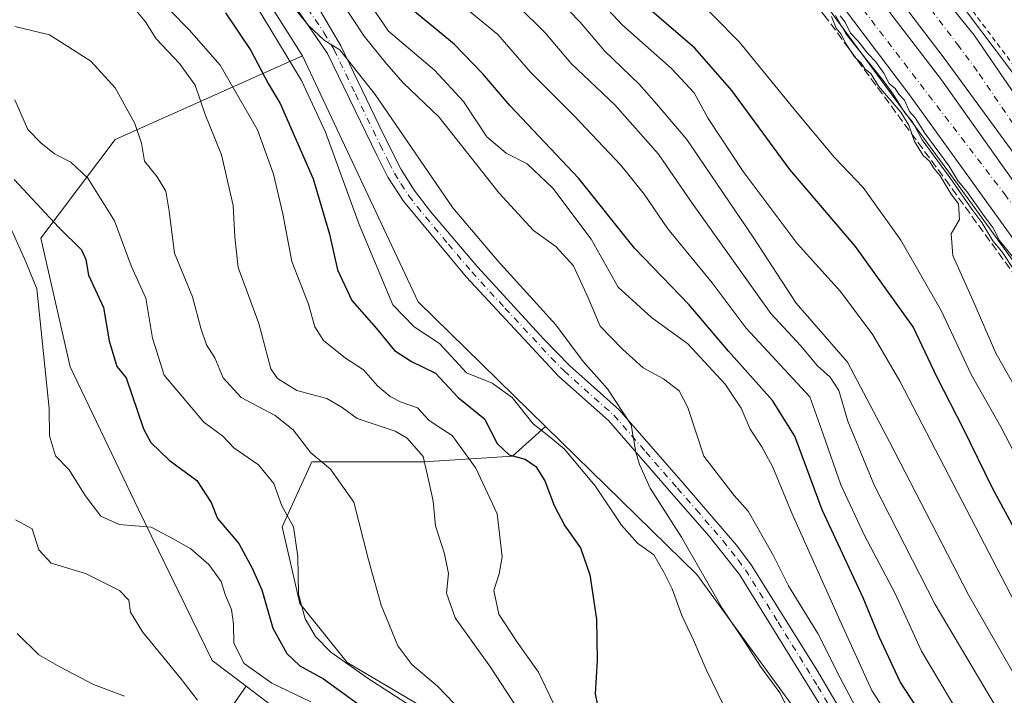
# Model space of a CAD drawing. Units: metres. Extents: x 586543 to 589968, y 4763680 to 4766038.
# Drawn here: x 587329 to 587530, y 4764322 to 4764460 of the extents above; entities that cross this region are included whole.
import ezdxf

# ---------------------------------------------------------------- set-up
doc = ezdxf.new("R2010")
doc.units = ezdxf.units.M
doc.header["$MEASUREMENT"] = 0
for name, pattern in [('DGN Style 2', [1.6480167562047852, 0.988810053722871, -0.6592067024819142]), ('DGN Style 3', [2.307223458686699, 1.648016756204785, -0.6592067024819142]), ('DGN Style 4', [2.6384748266838614, 1.318413404963828, -0.6592067024819142, 0.001648016756204785, -0.6592067024819142])]:
    doc.linetypes.add(name, pattern=pattern)
for name, color, linetype, lineweight in [('Alambrada', 7, 'DGN Style 2', 0), ('Arbolado forestal CxS', 92, 'Continuous', 0), ('Arcén (en calzada doble)', 91, 'Continuous', 13), ('Carretera de calzada doble Cxs', 1, 'Continuous', 13), ('Carretera de calzada doble eje', 1, 'DGN Style 4', 0), ('Curva de nivel maestra', 30, 'Continuous', 30), ('Curva de nivel normal', 30, 'Continuous', 0), ('Núcleo urbano CxS', 7, 'Continuous', 0), ('Obra de contención lineal', 1, 'DGN Style 3', 13), ('Pista no pavimentada Cxs', 111, 'Continuous', 0), ('Pista no pavimentada eje', 91, 'DGN Style 4', 0), ('Prado CxS', 92, 'Continuous', 0)]:
    doc.layers.add(name, color=color, linetype=linetype, lineweight=lineweight)

# ---------------------------------------------------------------- blocks, each defined once
blk = doc.blocks.new('*U25')
at = {"layer": 'Arbolado forestal CxS', "color": 92, "linetype": 'Continuous', "lineweight": 0}
blk.add_polyline3d([(587367.2023, 4764311.954700001, 560.4704999999958), (587375.5242999997, 4764323.842499999, 567.8122000000003), (587404.2342999997, 4764301.881100001, 565.8588000000018)], dxfattribs=at)
blk = doc.blocks.new('*U29')
at = {"layer": 'Núcleo urbano CxS', "color": 7, "linetype": 'Continuous', "lineweight": 0}
blk.add_polyline3d([(587493.3415000001, 4764310.8683, 612.0142000000051), (587467.3558999998, 4764346.6361, 609.0708000000013), (587436.4912999999, 4764376.8301, 605.6293000000006), (587410.5327000003, 4764402.225299999, 607.0366999999969), (587387.0203, 4764452.3499, 607.0669000000053), (587370.5856999997, 4764478.3947, 610.3264999999956), (587350.3269999997, 4764495.0167, 608.4472999999998), (587333.3251, 4764506.779899999, 607.704700000002), (587329.4429000001, 4764509.4659, 607.4795000000013), (587292.3859000001, 4764506.3485, 595.1934000000037), (587282.8092999998, 4764527.111500001, 603.3849000000046), (587271.0075000003, 4764549.7773, 606.173299999995), (587246.7893000003, 4764593.8299, 607.3081999999995), (587223.3004000001, 4764632.178500001, 615.006899999993), (587195.6012000004, 4764656.487299999, 619.3506000000052), (587162.4627, 4764670.437899999, 611.9023000000016), (587143.7522999998, 4764700.062100001, 612.619399999996)], dxfattribs=at)

msp = doc.modelspace()

# ---------------------------------------------------------------- linework, layer by layer
at = {"layer": 'Alambrada', "color": 7, "linetype": 'DGN Style 2', "lineweight": 0}
msp.add_polyline3d([(587532.1300999997, 4764450.110099999, 672.789300000004), (587529.1343, 4764454.085899999, 673.031099999993), (587526.1382999998, 4764458.061699999, 672.9042999999947), (587523.1425000001, 4764462.037500001, 672.8977000000014)], dxfattribs=at)
at = {"layer": 'Arbolado forestal CxS', "color": 92, "linetype": 'Continuous', "lineweight": 0, "extrusion": (0.09852245719086862, 0.04561588403838839, 0.9940887870570063), "elevation": 275808.9968597276, "flags": 128}
msp.add_lwpolyline([(4076730.687675548, -2519767.126547699), (4076675.323138004, -2519767.404708799), (4076641.371623175, -2519780.367752906)], dxfattribs=at)
at = {"layer": 'Arbolado forestal CxS', "color": 92, "linetype": 'Continuous', "lineweight": 0}
for points in [[(587404.2342999997, 4764301.881100001, 565.8588000000018), (587375.5242999997, 4764323.842499999, 567.8122000000003), (587368.6167000001, 4764329.126300001, 566.8105000000069), (587353.5037000002, 4764359.993899999, 570.547200000001), (587339.6917000003, 4764388.977700001, 571.1941999999982), (587333.699, 4764415.193299999, 572.0236000000004), (587348.8141000001, 4764435.338099999, 583.4066000000021), (587387.0203, 4764452.3499, 607.0669000000053), (587410.5327000003, 4764402.225299999, 607.0366999999969), (587436.4912999999, 4764376.8301, 605.6293000000006), (587429.7565000001, 4764370.792300001, 598.699299999993), (587411.7260999996, 4764369.590700001, 589.5864000000003), (587388.8876999998, 4764369.5909, 583.4765999999945), (587382.8777000001, 4764356.3693, 577.261599999998), (587386.4835000001, 4764340.743100001, 579.571100000001), (587396.0994999995, 4764328.722899999, 580.7811999999976), (587428.5537, 4764309.490499999, 584.7495000000055)], [(587387.0203, 4764452.3499, 607.0669000000053), (587348.8141000001, 4764435.338099999, 583.4066000000021), (587333.699, 4764415.193299999, 572.0236000000004), (587339.6917000003, 4764388.977700001, 571.1941999999982), (587353.5037000002, 4764359.993899999, 570.547200000001), (587368.6167000001, 4764329.126300001, 566.8105000000069), (587375.5242999997, 4764323.842499999, 567.8122000000003)], [(587436.4912999999, 4764376.8301, 605.6293000000006), (587429.7565000001, 4764370.792300001, 598.699299999993), (587411.7260999996, 4764369.590700001, 589.5864000000003), (587388.8876999998, 4764369.5909, 583.4765999999945), (587382.8777000001, 4764356.3693, 577.261599999998), (587386.4835000001, 4764340.743100001, 579.571100000001), (587396.0994999995, 4764328.722899999, 580.7811999999976), (587428.5537, 4764309.490499999, 584.7495000000055)], [(587375.5242999997, 4764323.842499999, 567.8122000000003), (587367.2023, 4764311.954700001, 560.4704999999958)], [(587375.5242999997, 4764323.842499999, 567.8122000000003), (587404.2342999997, 4764301.881100001, 565.8588000000018), (587419.6261, 4764277.2623, 565.4731000000029), (587430.6848999998, 4764247.7421, 559.4587999999932), (587445.7993000001, 4764217.525699999, 557.4980999999971), (587433.2028999999, 4764194.863100001, 551.4823999999935), (587434.4617, 4764167.1645, 540.8160999999964), (587431.9423000002, 4764144.5021, 537.4260000000068), (587428.2160999998, 4764138.771299999, 535.2832000000053), (587446.5987, 4764127.215700001, 550.2143000000069), (587454.4600999998, 4764128.001900001, 554.1508000000031), (587465.4659000002, 4764120.926700001, 557.2165999999997), (587470.1825000001, 4764107.562700001, 552.980899999995), (587482.7605, 4764097.342900001, 552.9174999999959), (587499.2688999996, 4764083.192700001, 554.1803999999975), (587507.9161, 4764068.2565, 551.193299999999), (587511.2953000005, 4764055.488100001, 546.4747000000061)], [(587375.5242999997, 4764323.842499999, 567.8122000000003), (587404.2342999997, 4764301.881100001, 565.8588000000018), (587419.6261, 4764277.2623, 565.4731000000029), (587430.6848999998, 4764247.7421, 559.4587999999932), (587445.7993000001, 4764217.525699999, 557.4980999999971), (587433.2028999999, 4764194.863100001, 551.4823999999935), (587434.4617, 4764167.1645, 540.8160999999964), (587431.9423000002, 4764144.5021, 537.4260000000068), (587428.2160999998, 4764138.771299999, 535.2832000000053), (587446.5987, 4764127.215700001, 550.2143000000069), (587454.4600999998, 4764128.001900001, 554.1508000000031), (587465.4659000002, 4764120.926700001, 557.2165999999997), (587470.1825000001, 4764107.562700001, 552.980899999995), (587482.7605, 4764097.342900001, 552.9174999999959), (587499.2688999996, 4764083.192700001, 554.1803999999975), (587507.9161, 4764068.2565, 551.193299999999), (587511.2953000005, 4764055.488100001, 546.4747000000061)]]:
    msp.add_polyline3d(points, dxfattribs=at)
at = {"layer": 'Arcén (en calzada doble)', "color": 91, "linetype": 'Continuous', "lineweight": 13}
for points in [[(587264.9101, 4764732.300100001, 674.4673999999941), (587347.2600999996, 4764652.7601, 673.7734999999957), (587366.3501000004, 4764633.920100001, 673.9217999999964), (587389.3201000001, 4764612.270099999, 673.8990999999951), (587442.0100999996, 4764558.7501, 673.7329000000027), (587457.6700999998, 4764541.420100001, 673.6114999999991), (587483.1001000004, 4764511.920100001, 673.2887999999948), (587495.3701, 4764497.1801, 673.0908000000054), (587531.2801000001, 4764449.5101, 672.8114999999962), (587552.2100999998, 4764419.920100001, 672.4801000000007), (587570.1401000004, 4764394.840100001, 672.6108999999997), (587612.2600999996, 4764335.4001, 671.7529999999971), (587632.2301000003, 4764306.960100001, 671.5570000000008)], [(587247.3501000004, 4764718.3301, 674.0586999999941), (587299.3501000004, 4764668.1801, 672.2624999999971), (587328.4200999998, 4764640.0801, 671.3261999999959), (587375.3701, 4764594.460100001, 672.2743000000046), (587400.5500999996, 4764569.2601, 672.2853000000032), (587423.9401000004, 4764545.610099999, 672.3687999999966), (587451.0100999996, 4764515.6601, 671.8975999999967), (587470.3701, 4764492.540100001, 669.0081000000064), (587493.9401000004, 4764462.290100001, 668.8242000000029), (587518.6700999998, 4764428.6801, 669.7011999999959), (587540.2801000001, 4764398.850099999, 669.9462000000058), (587575.3901000004, 4764349.5101, 672.9358999999968), (587587.5100999996, 4764331.7601, 673.2700999999943), (587618.6001000004, 4764287.690099999, 672.9805999999953)]]:
    msp.add_polyline3d(points, dxfattribs=at)
at = {"layer": 'Carretera de calzada doble Cxs', "color": 1, "linetype": 'Continuous', "lineweight": 13}
for points in [[(587601.0701000001, 4764317.3301, 672.5388999999996), (587574.0800999999, 4764355.610099999, 672.5127999999969), (587548.2801000001, 4764392.170100001, 672.4361000000063), (587510.7001, 4764444.440099999, 671.7209000000003), (587492.6101000002, 4764468.440099999, 672.5500999999931), (587478.7001, 4764486.350099999, 672.0050000000047), (587467.6700999998, 4764499.940099999, 672.3708000000044), (587448.9200999998, 4764521.550100001, 672.9134999999952), (587432.5401, 4764539.920100001, 673.1716000000015), (587412.1101000002, 4764561.300100001, 673.2320999999939), (587392.1601, 4764581.2301, 673.3565999999992), (587345.9600999998, 4764626.780099999, 673.5016999999935), (587322.5800999999, 4764649.3301, 673.8950000000041), (587207.7301000003, 4764760.3301, 674.807799999995)], [(587601.0701000001, 4764317.3301, 672.5388999999996), (587574.0800999999, 4764355.610099999, 672.5127999999969), (587548.2801000001, 4764392.170100001, 672.4361000000063), (587510.7001, 4764444.440099999, 671.7209000000003), (587492.6101000002, 4764468.440099999, 672.5500999999931), (587478.7001, 4764486.350099999, 672.0050000000047), (587467.6700999998, 4764499.940099999, 672.3708000000044), (587448.9200999998, 4764521.550100001, 672.9134999999952), (587432.5401, 4764539.920100001, 673.1716000000015), (587412.1101000002, 4764561.300100001, 673.2320999999939), (587392.1601, 4764581.2301, 673.3565999999992), (587345.9600999998, 4764626.780099999, 673.5016999999935), (587322.5800999999, 4764649.3301, 673.8950000000041), (587207.7301000003, 4764760.3301, 674.807799999995)], [(587246.9600999998, 4764731.470100001, 674.9382000000041), (587283.3901000004, 4764696.270099999, 674.7599999999948), (587383.2401000002, 4764599.5801, 674.0084999999963), (587398.3000999996, 4764585.3301, 673.9477000000043), (587413.4501, 4764569.950099999, 673.7927999999956), (587435.8000999996, 4764546.370100001, 673.6236999999965), (587451.4401000004, 4764529.0601, 673.5087000000058), (587466.9101, 4764511.110099999, 673.4247999999934), (587490.0701000001, 4764482.9101, 673.2437000000064), (587517.1601, 4764447.4901, 673.0746999999974), (587533.7600999996, 4764424.130100001, 672.8567000000039), (587549.8201000001, 4764401.8301, 672.7595000000001), (587591.1201, 4764343.300100001, 672.437300000005), (587608.4301000005, 4764318.800100001, 672.3154999999971)], [(587246.9600999998, 4764731.470100001, 674.9382000000041), (587283.3901000004, 4764696.270099999, 674.7599999999948), (587383.2401000002, 4764599.5801, 674.0084999999963), (587398.3000999996, 4764585.3301, 673.9477000000043), (587413.4501, 4764569.950099999, 673.7927999999956), (587435.8000999996, 4764546.370100001, 673.6236999999965), (587451.4401000004, 4764529.0601, 673.5087000000058), (587466.9101, 4764511.110099999, 673.4247999999934), (587490.0701000001, 4764482.9101, 673.2437000000064), (587517.1601, 4764447.4901, 673.0746999999974), (587533.7600999996, 4764424.130100001, 672.8567000000039), (587549.8201000001, 4764401.8301, 672.7595000000001), (587591.1201, 4764343.300100001, 672.437300000005), (587608.4301000005, 4764318.800100001, 672.3154999999971)], [(587290.6501000002, 4764703.780099999, 674.3654999999999), (587385.7500999998, 4764611.850099999, 673.8996000000043), (587423.0000999998, 4764574.470100001, 673.8813999999984), (587450.6801000005, 4764544.9101, 673.6906000000017), (587476.0800999999, 4764516.200099999, 673.4793000000063), (587501.1201, 4764484.870100001, 673.2428999999975), (587523.8501000004, 4764456.630100001, 672.9749000000012), (587541.5701000001, 4764430.670100001, 672.7482000000019), (587600.2001, 4764347.640100001, 671.9988000000012), (587635.4600999998, 4764297.8101, 671.6894999999931), (587664.3901000004, 4764258.6601, 671.4821999999986), (587689.2200999996, 4764226.360099999, 670.9253999999928), (587743.4801000003, 4764157.4901, 669.1054000000004), (587767.3201000001, 4764128.970100001, 667.9091999999946), (587814.0401, 4764075.4101, 665.1828999999998), (587847.1001000004, 4764037.940099999, 662.5095000000001), (587878.1300999997, 4764003.3201, 659.7103999999963), (587912.8101000004, 4763964.140100001, 656.6575000000012), (587945.8800999997, 4763927.700099999, 654.1910999999964)], [(587290.6501000002, 4764703.780099999, 674.3654999999999), (587385.7500999998, 4764611.850099999, 673.8996000000043), (587423.0000999998, 4764574.470100001, 673.8813999999984), (587450.6801000005, 4764544.9101, 673.6906000000017), (587476.0800999999, 4764516.200099999, 673.4793000000063), (587501.1201, 4764484.870100001, 673.2428999999975), (587523.8501000004, 4764456.630100001, 672.9749000000012), (587541.5701000001, 4764430.670100001, 672.7482000000019), (587600.2001, 4764347.640100001, 671.9988000000012), (587635.4600999998, 4764297.8101, 671.6894999999931), (587664.3901000004, 4764258.6601, 671.4821999999986), (587689.2200999996, 4764226.360099999, 670.9253999999928), (587743.4801000003, 4764157.4901, 669.1054000000004), (587767.3201000001, 4764128.970100001, 667.9091999999946), (587814.0401, 4764075.4101, 665.1828999999998), (587847.1001000004, 4764037.940099999, 662.5095000000001), (587878.1300999997, 4764003.3201, 659.7103999999963), (587912.8101000004, 4763964.140100001, 656.6575000000012), (587945.8800999997, 4763927.700099999, 654.1910999999964)], [(587981.9101, 4763877.1801, 652.3139999999985), (587940.9001000002, 4763923.220100001, 654.510500000004), (587907.8201000001, 4763959.670100001, 656.9872999999934), (587873.1300999997, 4763998.860099999, 660.0607000000019), (587842.0900999998, 4764033.4901, 662.8070000000008), (587809.0000999998, 4764070.9901, 665.3120999999956), (587762.2200999996, 4764124.620100001, 668.2868000000017), (587738.2801000001, 4764153.270099999, 669.4523999999947), (587683.9301000005, 4764222.2501, 671.3157000000066), (587659.0401, 4764254.630100001, 671.7755000000034), (587630.0301000001, 4764293.880100001, 672.0195999999996), (587594.7301000003, 4764343.770099999, 672.3361000000004), (587536.0701000001, 4764426.850099999, 672.8898999999947), (587517.7301000003, 4764451.9301, 673.1217999999935), (587495.8901000004, 4764480.6801, 673.2859000000026), (587470.9501, 4764511.890100001, 673.4569999999949), (587445.7301000003, 4764540.4001, 673.6407000000036), (587418.1801000005, 4764569.8101, 673.876900000003), (587381.0500999996, 4764607.0801, 674.0767999999953), (587285.9901000002, 4764698.960100001, 674.6999999999971)], [(587981.9101, 4763877.1801, 652.3139999999985), (587940.9001000002, 4763923.220100001, 654.510500000004), (587907.8201000001, 4763959.670100001, 656.9872999999934), (587873.1300999997, 4763998.860099999, 660.0607000000019), (587842.0900999998, 4764033.4901, 662.8070000000008), (587809.0000999998, 4764070.9901, 665.3120999999956), (587762.2200999996, 4764124.620100001, 668.2868000000017), (587738.2801000001, 4764153.270099999, 669.4523999999947), (587683.9301000005, 4764222.2501, 671.3157000000066), (587659.0401, 4764254.630100001, 671.7755000000034), (587630.0301000001, 4764293.880100001, 672.0195999999996), (587594.7301000003, 4764343.770099999, 672.3361000000004), (587536.0701000001, 4764426.850099999, 672.8898999999947), (587517.7301000003, 4764451.9301, 673.1217999999935), (587495.8901000004, 4764480.6801, 673.2859000000026), (587470.9501, 4764511.890100001, 673.4569999999949), (587445.7301000003, 4764540.4001, 673.6407000000036), (587418.1801000005, 4764569.8101, 673.876900000003), (587381.0500999996, 4764607.0801, 674.0767999999953), (587285.9901000002, 4764698.960100001, 674.6999999999971)]]:
    msp.add_polyline3d(points, dxfattribs=at)
at = {"layer": 'Carretera de calzada doble eje', "color": 1, "linetype": 'DGN Style 4', "lineweight": 0}
for points in [[(587215.8101000004, 4764757.2601, 674.9824999999983), (587305.3901000004, 4764670.0001, 674.3264000000054), (587329.6101000002, 4764646.600099999, 674.159599999999), (587379.8501000004, 4764598.7501, 673.902900000001), (587405.5701000001, 4764572.850099999, 673.6689000000042), (587448.9101, 4764526.9901, 673.3087999999989), (587469.6201, 4764503.090100001, 673.1880999999995), (587530.0100999996, 4764424.220100001, 672.7881999999954), (587553.0601000004, 4764391.960100001, 672.6169999999984), (587593.9401000004, 4764333.4101, 672.3638999999966), (587645.6901000004, 4764261.1501, 671.9790000000066), (587666.9001000002, 4764233.0701, 671.6190999999963), (587711.9101, 4764175.030099999, 670.3769999999931), (587743.3000999996, 4764137.3201, 669.0622000000003), (587784.3300999999, 4764088.670100001, 666.7102000000014), (587828.9200999998, 4764039.200099999, 663.5417000000016), (587858.8201000001, 4764005.280099999, 660.9860999999946), (587891.3000999996, 4763968.170100001, 657.9866000000038), (587922.5301000001, 4763934.0801, 655.5317000000068), (587954.2701000003, 4763897.8101, 653.5004000000044)], [(587626.1201, 4764305.200099999, 671.9103000000032), (587608.4901000002, 4764330.120100001, 672.0532999999997), (587600.4101, 4764341.550100001, 672.1410000000033), (587597.4700999996, 4764345.700099999, 672.1674000000058), (587595.3101000004, 4764348.7601, 672.2024999999994), (587590.0800999999, 4764356.1601, 672.261799999993), (587575.7801000001, 4764376.420100001, 672.424199999994), (587546.4700999996, 4764417.9301, 672.7583000000013), (587538.8201000001, 4764428.7601, 672.8393000000069), (587537.7001, 4764430.300100001, 672.8601999999955), (587533.3201000001, 4764436.290100001, 672.9140999999945), (587524.4600999998, 4764449.270099999, 673.001099999994), (587520.7901, 4764454.280099999, 673.0676999999996), (587513.3601000002, 4764464.0601, 673.1037999999971), (587501.9901000002, 4764478.1801, 673.2535999999964), (587498.5000999998, 4764482.770099999, 673.2951999999932), (587495.8201000001, 4764486.130100001, 673.3438000000025), (587476.9801000003, 4764509.710100001, 673.4588999999978), (587473.5100999996, 4764514.040100001, 673.4750000000058), (587471.2600999996, 4764516.600099999, 673.5194999999949), (587465.3601000002, 4764523.2601, 673.5913), (587448.2001, 4764542.6501, 673.6621000000014)]]:
    msp.add_polyline3d(points, dxfattribs=at)
at = {"layer": 'Curva de nivel maestra', "color": 30, "linetype": 'Continuous', "lineweight": 30, "flags": 128}
for points, elevation in [([(587554.25, 4764316.960100001), (587548.7300000004, 4764324.9301), (587543.2400000002, 4764334.2501), (587535.6100000005, 4764349.420100001), (587527.5899999999, 4764364.2601), (587521.6600000003, 4764376.350099999), (587516.2800000003, 4764386.8201), (587511.4000000004, 4764397.100099999), (587499.6600000003, 4764413.5001), (587486.2699999996, 4764429.2301), (587474.5, 4764445.340100001), (587466.9600000001, 4764453.9801), (587458.1399999997, 4764461.4801), (587449.4199999999, 4764470.640100001), (587437.0800000001, 4764485.440099999), (587429.5, 4764496.420100001), (587421.1699999999, 4764505.960100001), (587407.75, 4764518.2401), (587396.3899999997, 4764528.380100001), (587376.5999999996, 4764547.770099999), (587360.9000000004, 4764560.4001), (587336.2999999998, 4764578.7401), (587330.3499999996, 4764588.1801), (587325.5499999998, 4764592.170100001)], 650), ([(587371.29, 4764461.120100001), (587376.4800000004, 4764453.4901), (587380.0199999996, 4764446.720100001), (587382.4500000002, 4764442.6501), (587389.1399999997, 4764427.300100001), (587392.5300000003, 4764416.040100001), (587394.1100000005, 4764408.7501), (587397.0199999996, 4764402.530099999), (587402.0999999996, 4764396.780099999), (587405.7699999996, 4764392.3301), (587409.2000000002, 4764390.050100001), (587414.1100000005, 4764387.670100001), (587418.7300000004, 4764382.7501), (587424.0499999998, 4764378.4001), (587426.6299999999, 4764373.3201), (587429.0800000001, 4764371.020099999), (587432.3799999999, 4764370.140100001), (587434.5300000003, 4764368.620100001), (587436.3600000005, 4764365.7501), (587438.2699999996, 4764360.720100001), (587440.4800000004, 4764356.5601), (587443.6200000001, 4764352.0701), (587445.5599999996, 4764346.5801), (587446.8799999999, 4764337.5001), (587447.0199999996, 4764329.110099999), (587446.6600000003, 4764322.280099999), (587448.0199999996, 4764315.380100001)], 600), ([(587516.5800000001, 4764312.770099999), (587508.7599999999, 4764324.770099999), (587504.54, 4764333.790100001), (587501.2199999997, 4764341.860099999), (587492.8899999997, 4764359.8101), (587487.2800000003, 4764374.870100001), (587482.7699999996, 4764382.140100001), (587473.7599999999, 4764392.200099999), (587465.7999999998, 4764401.620100001), (587454.6100000005, 4764413.140100001), (587443.3300000001, 4764427.380100001), (587429.3399999999, 4764442.170100001), (587423.75, 4764448.720100001), (587417.8899999997, 4764454.790100001), (587409.4600000001, 4764461.6801)], 625), ([(587328.2199999997, 4764427.200099999), (587337.3600000005, 4764417.370100001), (587341.9800000004, 4764412.8201), (587342.8700000001, 4764410.880100001), (587343.4100000003, 4764407.6801), (587346.4400000004, 4764401.0601), (587347.6299999999, 4764394.2601), (587349.1699999999, 4764389.040100001), (587351.0899999999, 4764386.7601), (587354.6299999999, 4764376.340100001), (587356.1299999999, 4764373.550100001), (587359.8200000003, 4764369.940099999), (587365.5, 4764365.8201), (587368.3600000005, 4764361.3101), (587369.7100000001, 4764358.050100001), (587374.0599999996, 4764352.920100001), (587376.7300000004, 4764347.9001), (587378.7100000001, 4764343.520099999), (587380.9699999997, 4764335.670100001), (587383.8200000003, 4764330.5101), (587386.4299999997, 4764328.020099999), (587391.2800000003, 4764325.360099999), (587398.9500000002, 4764319.8101)], 575)]:
    msp.add_lwpolyline(points, dxfattribs=dict(at, elevation=elevation))
at = {"layer": 'Curva de nivel normal', "color": 30, "linetype": 'Continuous', "lineweight": 0, "flags": 128}
for points, elevation in [([(587325.9199999999, 4764567.800000001), (587332.5700000003, 4764561.76), (587352.1900000004, 4764548.529999999), (587368.1500000004, 4764535.800000001), (587379.4000000004, 4764525.550000001), (587387.9199999999, 4764518.140000001), (587408.1299999999, 4764497.869999999), (587419.7000000002, 4764484.4), (587432.9400000004, 4764470.630000001), (587439.2999999998, 4764463.65), (587443.5700000003, 4764459.25), (587448.5300000003, 4764453.380000001), (587455.5599999996, 4764446.619999999), (587459.0899999999, 4764442.619999999), (587465.2999999998, 4764435.300000001), (587478.8300000001, 4764415.41), (587487.6100000005, 4764401.949999999), (587498.04, 4764389.92), (587506.5700000003, 4764373.66), (587522.7000000002, 4764342.470000001), (587532, 4764326.220000001), (587539.6100000005, 4764314.529999999)], 640), ([(587360.4199999999, 4764552.300000001), (587374.3600000005, 4764541.07), (587385.8899999997, 4764529.460000001), (587403.0800000001, 4764513.880000001), (587411.8200000003, 4764507.32), (587416.6399999997, 4764502.980000001), (587419.4500000002, 4764498.41), (587423.1600000003, 4764490.850000001), (587428.0800000001, 4764484.51), (587431.5800000001, 4764480.300000001), (587439.0899999999, 4764472.800000001), (587452.1500000004, 4764458.67), (587462.1799999997, 4764449.800000001), (587466.7800000003, 4764444.84), (587469.6600000003, 4764439.600000001), (587476.7599999999, 4764428.789999999), (587487.7599999999, 4764414.130000001), (587496.6100000005, 4764404.300000001), (587503.2100000001, 4764395.470000001), (587508.6699999999, 4764386.039999999), (587532.29, 4764340.66), (587544.5800000001, 4764318.949999999)], 645), ([(587562.8700000001, 4764318.27), (587556.7400000002, 4764326.890000001), (587551.1799999997, 4764336.039999999), (587546.1500000004, 4764345.689999999), (587535.8200000003, 4764364.17), (587529.2599999999, 4764376.74), (587523.2100000001, 4764387.439999999), (587517.1600000003, 4764400.33), (587508.9100000003, 4764414.82), (587501.2400000002, 4764425.539999999), (587495.4100000003, 4764431.630000001), (587487.7699999996, 4764440.74), (587475.9699999997, 4764455.210000001), (587455.6200000001, 4764476), (587438.4600000001, 4764498.470000001), (587427.6600000003, 4764508.470000001), (587414.8700000001, 4764520.550000001), (587401.9199999999, 4764531.58), (587392, 4764540.980000001), (587387.9299999997, 4764544.699999999)], 655), ([(587380.8099999996, 4764467.76), (587388.2199999997, 4764458.57), (587391.5, 4764455.51), (587394.6100000005, 4764453.619999999), (587401.7800000003, 4764444.470000001), (587417.6500000004, 4764421.369999999), (587426.7100000001, 4764410.66), (587438.5999999996, 4764397.550000001), (587444.2100000001, 4764390.039999999), (587449.1699999999, 4764384.480000001), (587453.9500000002, 4764377.140000001), (587454.8799999999, 4764371.57), (587455.6799999997, 4764369.050000001), (587457.8499999996, 4764364.210000001), (587464.2000000002, 4764354.220000001), (587472.4900000002, 4764339.75), (587477.1799999997, 4764332.76), (587480.29, 4764327.880000001), (587484.2699999996, 4764322.51), (587487.2000000002, 4764316.720000001)], 610), ([(587392.29, 4764467.439999999), (587399.54, 4764456.42), (587404.1100000005, 4764450.779999999), (587407.5199999996, 4764446.850000001), (587414.7599999999, 4764439.960000001), (587427.0800000001, 4764424.390000001), (587434.0899999999, 4764416.76), (587438.5800000001, 4764413.51), (587442.2199999997, 4764409.59), (587445.2000000002, 4764403.060000001), (587447.6699999999, 4764397.24), (587452.2000000002, 4764392.560000001), (587456.4100000003, 4764388.74), (587460.5499999998, 4764386.5), (587463.7300000004, 4764384.07), (587465.5099999999, 4764380.699999999), (587468.7400000002, 4764370.730000001), (587474.9699999997, 4764362.74), (587477.8300000001, 4764359.52), (587482.9000000004, 4764350.600000001), (587486.0499999998, 4764344.310000001), (587492.0199999996, 4764334.619999999), (587496.5099999999, 4764325.539999999), (587502.0700000003, 4764315.189999999)], 615), ([(587375.8399999999, 4764465.480000001), (587386.8200000003, 4764447.380000001), (587391.7100000001, 4764436.82), (587398.5199999996, 4764417.99), (587405.4299999997, 4764401.640000001), (587409.7699999996, 4764397.15), (587414.8799999999, 4764393.74), (587420.4100000003, 4764387.76), (587425.6100000005, 4764385.630000001), (587429.7000000002, 4764382.720000001), (587433.9900000002, 4764377.34), (587437.1699999999, 4764374.859999999), (587440.2800000003, 4764372.24), (587446.6600000003, 4764364.699999999), (587451.9900000002, 4764356.66), (587455.2400000002, 4764353.01), (587458.5999999996, 4764350.640000001), (587460.6299999999, 4764347.08), (587462.3200000003, 4764343.710000001), (587464.2699999996, 4764338.300000001), (587466.7199999997, 4764333.09), (587469.2199999997, 4764327.26), (587475.2400000002, 4764314.939999999)], 605), ([(587351.9600000001, 4764462.960000001), (587355, 4764459.33), (587357.1699999999, 4764455.84), (587361.9400000004, 4764450.83), (587365.1600000003, 4764446.369999999), (587367.1600000003, 4764440.41), (587370.4800000004, 4764432.180000001), (587372.8399999999, 4764421.890000001), (587373.2300000004, 4764415.51), (587373.8799999999, 4764409.26), (587378.1200000001, 4764397.82), (587380.5199999996, 4764388.539999999), (587381.8899999997, 4764386.59), (587385.8200000003, 4764384.16), (587391.9699999997, 4764382.539999999), (587395.0700000003, 4764380.680000001), (587398.1200000001, 4764378.42), (587405.9100000003, 4764375.880000001), (587408.3300000001, 4764374.42), (587411.5899999999, 4764370.720000001), (587412.8300000001, 4764365.289999999), (587413.6500000004, 4764361.550000001), (587414.0800000001, 4764356.550000001), (587415.9500000002, 4764350.83), (587416.7199999997, 4764346.859999999), (587416.3399999999, 4764342.810000001), (587418.1100000005, 4764337.77), (587425.2800000003, 4764327.77), (587435.0300000003, 4764312.82)], 590), ([(587510.7300000004, 4764311.039999999), (587503.0199999996, 4764322.949999999), (587496.5, 4764337.310000001), (587486.7199999997, 4764359.109999999), (587482.8200000003, 4764368.49), (587480.6100000005, 4764372.640000001), (587478.1900000004, 4764376.27), (587476.3399999999, 4764380.57), (587473.1299999999, 4764385.470000001), (587465.5199999996, 4764393.689999999), (587458.1299999999, 4764399.050000001), (587451.3200000003, 4764405.24), (587445.7800000003, 4764415.029999999), (587437.9699999997, 4764425.42), (587432.75, 4764430.369999999), (587428.5199999996, 4764432.539999999), (587424.5499999998, 4764435.9), (587419.7800000003, 4764443.039999999), (587413.9199999999, 4764449.49), (587404.54, 4764457.41), (587400.2599999999, 4764463.689999999)], 620.0000000000001), ([(587420.3700000001, 4764462.060000001), (587426.7800000003, 4764456.76), (587433.4199999999, 4764449.029999999), (587442.3300000001, 4764440.130000001), (587451.8799999999, 4764430.060000001), (587456.5899999999, 4764424.199999999), (587461.4000000004, 4764417.08), (587470.4500000002, 4764406.08), (587477.4000000004, 4764396.859999999), (587490.3399999999, 4764382.890000001), (587493.1100000005, 4764375.25), (587496.7000000002, 4764364.92), (587501.5300000003, 4764354.560000001), (587507.7199999997, 4764342.76), (587513.1399999997, 4764330.980000001), (587522.8499999996, 4764314.67)], 630), ([(587528.5700000003, 4764319.09), (587515.8799999999, 4764340.539999999), (587503.5199999996, 4764364.730000001), (587498.0999999996, 4764377.92), (587496.2999999998, 4764384.119999999), (587494.5300000003, 4764386.859999999), (587491.9000000004, 4764389.17), (587488.4400000004, 4764393.289999999), (587482.4000000004, 4764399.84), (587466.3799999999, 4764422.359999999), (587459.5300000003, 4764432.359999999), (587450.6399999997, 4764442.41), (587441.7599999999, 4764450.800000001), (587436.4900000002, 4764456.980000001), (587430.7999999998, 4764462.640000001)], 635), ([(587360.0099999999, 4764461.630000001), (587363.8799999999, 4764457.699999999), (587370.2000000002, 4764450.51), (587377.7999999998, 4764437.300000001), (587381.0999999996, 4764428.27), (587383, 4764420.140000001), (587384.8399999999, 4764410.480000001), (587388.2000000002, 4764401.77), (587389.5300000003, 4764397.119999999), (587391.2999999998, 4764394.33), (587395.7800000003, 4764390.710000001), (587399.4100000003, 4764388.33), (587402.2599999999, 4764385.09), (587404.8499999996, 4764382.92), (587407.1200000001, 4764381.779999999), (587410.4100000003, 4764380.619999999), (587412.7199999997, 4764378.130000001), (587414.6399999997, 4764376.779999999), (587417.4699999997, 4764374.939999999), (587422.3099999996, 4764368.279999999), (587426.6399999997, 4764358.970000001), (587427.6600000003, 4764350.230000001), (587427.0599999996, 4764346.779999999), (587426.0099999999, 4764343.350000001), (587427, 4764338.57), (587430.7300000004, 4764332.82), (587435.0499999998, 4764326.75), (587439.4600000001, 4764317.600000001)], 595), ([(587534.5999999996, 4764380.609999999), (587528.2400000002, 4764391.76), (587523.5499999998, 4764402.59), (587519.5, 4764411.67), (587519.1600000003, 4764416.08), (587520.8499999996, 4764419.01), (587520.6299999999, 4764422.220000001), (587519.1600000003, 4764424.189999999), (587516.8899999997, 4764427.92), (587515.5300000003, 4764429.560000001), (587514.7800000003, 4764430.810000001), (587513.4800000004, 4764432.060000001), (587511.7100000001, 4764434.92), (587510.5300000003, 4764438.27), (587508.8899999997, 4764440.92), (587504.3200000003, 4764446.180000001), (587502.7599999999, 4764448.789999999), (587501.6600000003, 4764449.689999999), (587500.8300000001, 4764450.859999999), (587499.4900000002, 4764452.180000001), (587497.6399999997, 4764454.99), (587496.7800000003, 4764456.800000001), (587495.7000000002, 4764458.050000001), (587494.75, 4764460.430000001)], 660), ([(587532.1200000001, 4764408.49), (587529.4600000001, 4764412.49), (587527.6399999997, 4764414.67), (587525.4000000004, 4764418.430000001), (587523.3899999997, 4764421.09), (587518.8899999997, 4764427.59), (587513.2199999997, 4764435.24), (587511.2599999999, 4764438.949999999), (587509.7400000002, 4764440.779999999), (587507.3499999996, 4764444.550000001), (587505.3300000001, 4764447.359999999), (587497.7699999996, 4764456.789999999), (587495.5899999999, 4764460.609999999)], 665), ([(587532.7199999997, 4764410.08), (587529.0199999996, 4764414.720000001), (587527.6600000003, 4764417.350000001), (587525.9299999997, 4764419.619999999), (587522.3700000001, 4764424.74), (587520.6100000005, 4764426.800000001), (587518.7199999997, 4764429.890000001), (587513.7699999996, 4764436.619999999), (587511.8399999999, 4764439.710000001), (587510.6600000003, 4764441.02), (587509.6200000001, 4764443.32), (587508.5199999996, 4764444.539999999), (587507.7199999997, 4764445.75), (587506.54, 4764446.74), (587505.4500000002, 4764448.850000001), (587503.7199999997, 4764451.26), (587502.1600000003, 4764452.850000001), (587500.1200000001, 4764455.470000001), (587498.6500000004, 4764457.01), (587497.5800000001, 4764459.27), (587496.5300000003, 4764460.550000001)], 670), ([(587328.3799999999, 4764458.34), (587335.4600000001, 4764456.689999999), (587343.8899999997, 4764451.300000001), (587348.7999999998, 4764445.890000001), (587352.8399999999, 4764438.619999999), (587354.1799999997, 4764434.560000001), (587354.7800000003, 4764430.92), (587357.3600000005, 4764427.710000001), (587359.1399999997, 4764424.77), (587359.8200000003, 4764420.74), (587360.9100000003, 4764412.17), (587364.5599999996, 4764403.24), (587366.2800000003, 4764396.869999999), (587367.4600000001, 4764393.480000001), (587369.1200000001, 4764390.800000001), (587370.8499999996, 4764386.76), (587374.4800000004, 4764382.720000001), (587381.4400000004, 4764379.02), (587385.1100000005, 4764376.130000001), (587388.6699999999, 4764371.41), (587392.7199999997, 4764368.08), (587397.4400000004, 4764361.390000001), (587400.4500000002, 4764349.609999999), (587403.04, 4764340.4), (587406.3899999997, 4764332.08), (587409.2599999999, 4764328.289999999), (587414.4900000002, 4764323.859999999), (587421.2000000002, 4764316.890000001)], 585), ([(587328.3899999997, 4764443.42), (587331.04, 4764437.390000001), (587333.6699999999, 4764434.66), (587336.4600000001, 4764432.41), (587339.8300000001, 4764430.67), (587343.2400000002, 4764427.430000001), (587348.6699999999, 4764418.76), (587352.0800000001, 4764409.560000001), (587355.0499999998, 4764402.970000001), (587356.4400000004, 4764394.850000001), (587358.8099999996, 4764387.289999999), (587366.8700000001, 4764377.720000001), (587370.7400000002, 4764374.82), (587372.9800000004, 4764372.460000001), (587378.0499999998, 4764368.980000001), (587381.1299999999, 4764365.180000001), (587382.7699999996, 4764360.640000001), (587385.1900000004, 4764356.369999999), (587386.0300000003, 4764350.279999999), (587386.1799999997, 4764342.640000001), (587387.5700000003, 4764337.600000001), (587389.6399999997, 4764334), (587392.7999999998, 4764330.83), (587400.3700000001, 4764325.4), (587409.1799999997, 4764319.720000001)], 580), ([(587388.7300000004, 4764320.67), (587380.7599999999, 4764324.460000001), (587375.1399999997, 4764328.51), (587373.0199999996, 4764332.65), (587372.9699999997, 4764336.51), (587372.5, 4764339.480000001), (587371.2400000002, 4764342.560000001), (587370.4600000001, 4764345.230000001), (587367.9199999999, 4764348.699999999), (587364.2800000003, 4764351.880000001), (587360.6799999997, 4764353.930000001), (587356.1500000004, 4764356.27), (587349.6500000004, 4764356.84), (587345.9400000004, 4764358.52), (587342.7400000002, 4764362.76), (587339.4600000001, 4764367.980000001), (587336.6900000004, 4764370.859999999), (587335.4500000002, 4764374.880000001), (587335.4100000003, 4764380.49), (587332.8799999999, 4764404.890000001), (587330.6200000001, 4764410.380000001), (587326.04, 4764420.720000001)], 570), ([(587328.5199999996, 4764357.76), (587331.9000000004, 4764355.949999999), (587333.2800000003, 4764351.680000001), (587335.7999999998, 4764348.91), (587342.7699999996, 4764346.82), (587349.6900000004, 4764343.359999999), (587351.6200000001, 4764341.430000001), (587351.9600000001, 4764338.939999999), (587354.4199999999, 4764334.930000001), (587362.1500000004, 4764325.5), (587365.6399999997, 4764321)], 565), ([(587328.8899999997, 4764334.58), (587333.3099999996, 4764330.26), (587337.54, 4764327.789999999), (587344.4199999999, 4764324.189999999), (587350.7199999997, 4764321.800000001)], 560)]:
    msp.add_lwpolyline(points, dxfattribs=dict(at, elevation=elevation))
at = {"layer": 'Núcleo urbano CxS', "color": 7, "linetype": 'Continuous', "lineweight": 0, "extrusion": (0.09852245719086862, 0.04561588403838839, 0.9940887870570063), "elevation": 275808.9968597276, "flags": 128}
msp.add_lwpolyline([(4076730.687675548, -2519767.126547699), (4076675.323138004, -2519767.404708799), (4076641.371623175, -2519780.367752906)], dxfattribs=at)
at = {"layer": 'Núcleo urbano CxS', "color": 7, "linetype": 'Continuous', "lineweight": 0}
for points in [[(587143.7522999998, 4764700.062100001, 612.619399999996), (587162.4627, 4764670.437899999, 611.9023000000016), (587195.6012000004, 4764656.487299999, 619.3506000000052), (587223.3004000001, 4764632.178500001, 615.006899999993), (587246.7893000003, 4764593.8299, 607.3081999999995), (587271.0075000003, 4764549.7773, 606.173299999995), (587282.8092999998, 4764527.111500001, 603.3849000000046), (587292.3859000001, 4764506.3485, 595.1934000000037), (587329.4429000001, 4764509.4659, 607.4795000000013), (587333.3251, 4764506.779899999, 607.704700000002), (587350.3269999997, 4764495.0167, 608.4472999999998), (587370.5856999997, 4764478.3947, 610.3264999999956), (587387.0203, 4764452.3499, 607.0669000000053)], [(587436.4912999999, 4764376.8301, 605.6293000000006), (587467.3558999998, 4764346.6361, 609.0708000000013), (587493.3415000001, 4764310.8683, 612.0142000000051), (587531.4506999999, 4764240.186899999, 612.9003999999986), (587556.4165000003, 4764220.4659, 616.4633999999933), (587587.9030999999, 4764197.490700001, 618.3206999999966), (587595.7449000003, 4764193.141100001, 620.6946999999927)]]:
    msp.add_polyline3d(points, dxfattribs=at)
at = {"layer": 'Obra de contención lineal', "color": 1, "linetype": 'DGN Style 3', "lineweight": 13}
msp.add_polyline3d([(586911.8101000004, 4765008.610099999, 669.4867999999988), (586935.1101000002, 4764992.2601, 669.8840999999958), (586961.9001000002, 4764973.0101, 670.682799999995), (587012.8701, 4764933.920100001, 672.3907000000036), (587034.7901, 4764915.970100001, 673.1830999999949), (587057.2200999996, 4764896.790100001, 673.3643000000011), (587108.3501000004, 4764850.370100001, 671.3462000000001), (587159.1201, 4764801.420100001, 671.6333000000013), (587191.4700999996, 4764770.040100001, 672.0029999999971), (587219.9901000002, 4764742.370100001, 671.4692000000068), (587246.6501000002, 4764716.800100001, 672.2026000000042), (587298.6501000002, 4764666.6501, 670.0587999999989), (587327.7200999996, 4764638.5601, 669.2090000000027), (587374.6700999998, 4764592.940099999, 671.2207999999955), (587399.8501000004, 4764567.7401, 671.4135999999999), (587423.2401000002, 4764544.090100001, 671.537599999996), (587450.3101000004, 4764514.140100001, 670.9205999999976), (587469.6700999998, 4764491.020099999, 665.8243999999977), (587493.2401000002, 4764460.770099999, 665.8907999999938), (587517.9700999996, 4764427.170100001, 667.7547999999952), (587539.5800999999, 4764397.3301, 668.2225000000036), (587574.0301000001, 4764347.360099999, 673.4931999999973)], dxfattribs=at)
at = {"layer": 'Pista no pavimentada Cxs', "color": 111, "linetype": 'Continuous', "lineweight": 0}
for points in [[(587492.1901000004, 4764320.470100001, 615.7277999999933), (587476.0500999996, 4764346.610099999, 614.4961999999941), (587469.8601000002, 4764354.460100001, 614.1016999999993), (587462.2100999998, 4764363.2301, 614.047200000001), (587449.3400999998, 4764378.0101, 611.172900000005), (587439.2100999998, 4764387.020099999, 611.8451999999961), (587420.3300999999, 4764407.3201, 609.1000000000058), (587407.5500999996, 4764422.7501, 609.7421000000032), (587404.3901000004, 4764427.670100001, 612.0273000000016), (587402.1201, 4764432.130100001, 612.0095000000001), (587392.1101000002, 4764452.840100001, 613.6820000000008), (587379.2200999996, 4764471.6601, 611.9487999999983), (587372.8501000004, 4764479.3301, 612.25), (587366.5301000001, 4764486.800100001, 613.3178000000044), (587359.9101, 4764492.7301, 612.2749999999943), (587351.9801000003, 4764499.200099999, 612.5387999999948), (587342.6700999998, 4764502.8301, 612.4040999999997), (587334.4700999996, 4764507.950099999, 613.3757999999943), (587329.4401000004, 4764510.540100001, 612.904999999999), (587324.9301000005, 4764512.690099999, 614.7060999999958), (587311.7701000003, 4764518.4301, 612.3478000000032), (587301.6801000005, 4764523.1601, 610.3652000000002), (587298.8101000004, 4764524.300100001, 608.7243000000017), (587294.0000999998, 4764525.4101, 606.3086999999941)], [(587322.1700999998, 4764517.280099999, 615.4418000000006), (587330.8101000004, 4764513.300100001, 611.1855000000069), (587335.9901000002, 4764510.630100001, 611.1540999999997), (587344.0500999996, 4764505.600099999, 611.3313999999956), (587353.3501000004, 4764502.030099999, 612.3852999999945), (587361.2701000003, 4764495.640100001, 613.1601999999984), (587368.7401000002, 4764488.950099999, 614.5675999999949), (587375.2100999998, 4764481.3101, 613.633600000001), (587384.8000999996, 4764469.620100001, 612.7888999999996), (587390.6401000004, 4764461.470100001, 612.880999999994), (587394.7801000001, 4764454.390100001, 613.7394999999962), (587403.4700999996, 4764436.370100001, 610.9670999999944), (587407.0701000001, 4764429.210100001, 609.953999999998), (587409.7301000003, 4764424.9901, 609.8559999999999), (587413.1101000002, 4764420.620100001, 609.4407999999967), (587422.6501000002, 4764409.350099999, 609.431500000006), (587436.1601, 4764394.600099999, 610.0717000000004), (587441.3701, 4764389.2301, 611.299199999994), (587451.5401, 4764380.1801, 612.3656999999948), (587464.5301000001, 4764365.2501, 613.2546000000002), (587475.4501, 4764352.610099999, 613.6010999999999), (587478.4401000004, 4764348.600099999, 613.8157999999967), (587491.7701000003, 4764327.1801, 615.1857000000019), (587501.3901000004, 4764310.890100001, 615.2963000000018)], [(587322.1700999998, 4764517.280099999, 615.4418000000006), (587330.8101000004, 4764513.300100001, 611.1855000000069), (587335.9901000002, 4764510.630100001, 611.1540999999997), (587344.0500999996, 4764505.600099999, 611.3313999999956), (587353.3501000004, 4764502.030099999, 612.3852999999945), (587361.2701000003, 4764495.640100001, 613.1601999999984), (587368.7401000002, 4764488.950099999, 614.5675999999949), (587375.2100999998, 4764481.3101, 613.633600000001), (587384.8000999996, 4764469.620100001, 612.7888999999996), (587390.6401000004, 4764461.470100001, 612.880999999994), (587394.7801000001, 4764454.390100001, 613.7394999999962), (587403.4700999996, 4764436.370100001, 610.9670999999944), (587407.0701000001, 4764429.210100001, 609.953999999998), (587409.7301000003, 4764424.9901, 609.8559999999999), (587413.1101000002, 4764420.620100001, 609.4407999999967), (587422.6501000002, 4764409.350099999, 609.431500000006), (587436.1601, 4764394.600099999, 610.0717000000004), (587441.3701, 4764389.2301, 611.299199999994), (587451.5401, 4764380.1801, 612.3656999999948), (587464.5301000001, 4764365.2501, 613.2546000000002), (587475.4501, 4764352.610099999, 613.6010999999999), (587478.4401000004, 4764348.600099999, 613.8157999999967), (587491.7701000003, 4764327.1801, 615.1857000000019), (587501.3901000004, 4764310.890100001, 615.2963000000018)], [(587492.1901000004, 4764320.470100001, 615.7277999999933), (587476.0500999996, 4764346.610099999, 614.4961999999941), (587469.8601000002, 4764354.460100001, 614.1016999999993), (587462.2100999998, 4764363.2301, 614.047200000001), (587449.3400999998, 4764378.0101, 611.172900000005), (587439.2100999998, 4764387.020099999, 611.8451999999961), (587420.3300999999, 4764407.3201, 609.1000000000058), (587407.5500999996, 4764422.7501, 609.7421000000032), (587404.3901000004, 4764427.670100001, 612.0273000000016), (587402.1201, 4764432.130100001, 612.0095000000001), (587392.1101000002, 4764452.840100001, 613.6820000000008), (587379.2200999996, 4764471.6601, 611.9487999999983), (587372.8501000004, 4764479.3301, 612.25), (587366.5301000001, 4764486.800100001, 613.3178000000044), (587359.9101, 4764492.7301, 612.2749999999943), (587351.9801000003, 4764499.200099999, 612.5387999999948), (587342.6700999998, 4764502.8301, 612.4040999999997), (587334.4700999996, 4764507.950099999, 613.3757999999943), (587329.4401000004, 4764510.540100001, 612.904999999999), (587324.9301000005, 4764512.690099999, 614.7060999999958)]]:
    msp.add_polyline3d(points, dxfattribs=at)
at = {"layer": 'Pista no pavimentada eje', "color": 91, "linetype": 'DGN Style 4', "lineweight": 0}
msp.add_polyline3d([(587384.9301000005, 4764466.565099999, 611.9979000000021), (587391.3750999998, 4764457.155099999, 612.3371000000043), (587393.4451000001, 4764453.6151, 613.4419000000053), (587397.7901, 4764444.6051, 610.9667999999947), (587402.7950999998, 4764434.2501, 611.2014000000054), (587404.5950999996, 4764430.670100001, 611.3077000000048), (587405.7301000003, 4764428.440099999, 610.8791999999958), (587407.0601000004, 4764426.3301, 609.9269000000058), (587408.6401000004, 4764423.870100001, 609.7116999999998), (587410.3300999999, 4764421.6851, 609.7057000000059), (587416.7200999996, 4764413.970100001, 609.2535000000062), (587421.4901000002, 4764408.335100001, 609.1581000000006), (587428.2451, 4764400.960100001, 609.3301999999967), (587437.6851000004, 4764390.8101, 610.5540000000037), (587440.2901, 4764388.1251, 611.4557999999961), (587450.4401000004, 4764379.095100001, 611.6408999999985), (587456.9351000004, 4764371.630100001, 611.5889000000025), (587463.3701, 4764364.2401, 613.3882000000012), (587467.1951000001, 4764359.8551, 612.5675000000047), (587472.6551000001, 4764353.5351, 612.9738000000071), (587475.7500999998, 4764349.610099999, 613.8849000000046), (587477.2451, 4764347.6051, 613.2505999999995), (587483.9101, 4764336.895099999, 614.9719999999943), (587491.9801000003, 4764323.825099999, 615.0319000000018), (587496.7901, 4764315.6801, 614.8172999999952)], dxfattribs=at)
at = {"layer": 'Prado CxS', "color": 92, "linetype": 'Continuous', "lineweight": 0}
for points in [[(587143.7522999998, 4764700.062100001, 612.619399999996), (587162.4627, 4764670.437899999, 611.9023000000016), (587195.6012000004, 4764656.487299999, 619.3506000000052), (587223.3004000001, 4764632.178500001, 615.006899999993), (587246.7893000003, 4764593.8299, 607.3081999999995), (587271.0075000003, 4764549.7773, 606.173299999995), (587282.8092999998, 4764527.111500001, 603.3849000000046), (587292.3859000001, 4764506.3485, 595.1934000000037), (587329.4429000001, 4764509.4659, 607.4795000000013), (587333.3251, 4764506.779899999, 607.704700000002), (587350.3269999997, 4764495.0167, 608.4472999999998), (587370.5856999997, 4764478.3947, 610.3264999999956), (587387.0203, 4764452.3499, 607.0669000000053), (587348.8141000001, 4764435.338099999, 583.4066000000021), (587333.699, 4764415.193299999, 572.0236000000004), (587339.6917000003, 4764388.977700001, 571.1941999999982), (587353.5037000002, 4764359.993899999, 570.547200000001), (587368.6167000001, 4764329.126300001, 566.8105000000069), (587375.5242999997, 4764323.842499999, 567.8122000000003), (587367.2023, 4764311.954700001, 560.4704999999958)], [(587143.7522999998, 4764700.062100001, 612.619399999996), (587162.4627, 4764670.437899999, 611.9023000000016), (587195.6012000004, 4764656.487299999, 619.3506000000052), (587223.3004000001, 4764632.178500001, 615.006899999993), (587246.7893000003, 4764593.8299, 607.3081999999995), (587271.0075000003, 4764549.7773, 606.173299999995), (587282.8092999998, 4764527.111500001, 603.3849000000046), (587292.3859000001, 4764506.3485, 595.1934000000037), (587329.4429000001, 4764509.4659, 607.4795000000013), (587333.3251, 4764506.779899999, 607.704700000002), (587350.3269999997, 4764495.0167, 608.4472999999998), (587370.5856999997, 4764478.3947, 610.3264999999956), (587387.0203, 4764452.3499, 607.0669000000053)], [(587387.0203, 4764452.3499, 607.0669000000053), (587348.8141000001, 4764435.338099999, 583.4066000000021), (587333.699, 4764415.193299999, 572.0236000000004), (587339.6917000003, 4764388.977700001, 571.1941999999982), (587353.5037000002, 4764359.993899999, 570.547200000001), (587368.6167000001, 4764329.126300001, 566.8105000000069), (587375.5242999997, 4764323.842499999, 567.8122000000003)], [(587428.5537, 4764309.490499999, 584.7495000000055), (587396.0994999995, 4764328.722899999, 580.7811999999976), (587386.4835000001, 4764340.743100001, 579.571100000001), (587382.8777000001, 4764356.3693, 577.261599999998), (587388.8876999998, 4764369.5909, 583.4765999999945), (587411.7260999996, 4764369.590700001, 589.5864000000003), (587429.7565000001, 4764370.792300001, 598.699299999993), (587436.4912999999, 4764376.8301, 605.6293000000006), (587467.3558999998, 4764346.6361, 609.0708000000013), (587493.3415000001, 4764310.8683, 612.0142000000051)], [(587436.4912999999, 4764376.8301, 605.6293000000006), (587429.7565000001, 4764370.792300001, 598.699299999993), (587411.7260999996, 4764369.590700001, 589.5864000000003), (587388.8876999998, 4764369.5909, 583.4765999999945), (587382.8777000001, 4764356.3693, 577.261599999998), (587386.4835000001, 4764340.743100001, 579.571100000001), (587396.0994999995, 4764328.722899999, 580.7811999999976), (587428.5537, 4764309.490499999, 584.7495000000055)], [(587436.4912999999, 4764376.8301, 605.6293000000006), (587467.3558999998, 4764346.6361, 609.0708000000013), (587493.3415000001, 4764310.8683, 612.0142000000051), (587531.4506999999, 4764240.186899999, 612.9003999999986), (587556.4165000003, 4764220.4659, 616.4633999999933), (587587.9030999999, 4764197.490700001, 618.3206999999966), (587595.7449000003, 4764193.141100001, 620.6946999999927)], [(587375.5242999997, 4764323.842499999, 567.8122000000003), (587367.2023, 4764311.954700001, 560.4704999999958)]]:
    msp.add_polyline3d(points, dxfattribs=at)

# ---------------------------------------------------------------- block references
at = {"layer": 'Arbolado forestal CxS', "color": 92, "linetype": 'Continuous', "lineweight": 0}
msp.add_blockref('*U25', (0, 0), dxfattribs=at)
at = {"layer": 'Núcleo urbano CxS', "color": 7, "linetype": 'Continuous', "lineweight": 0}
msp.add_blockref('*U29', (0, 0), dxfattribs=at)

doc.saveas('drawing.dxf')
